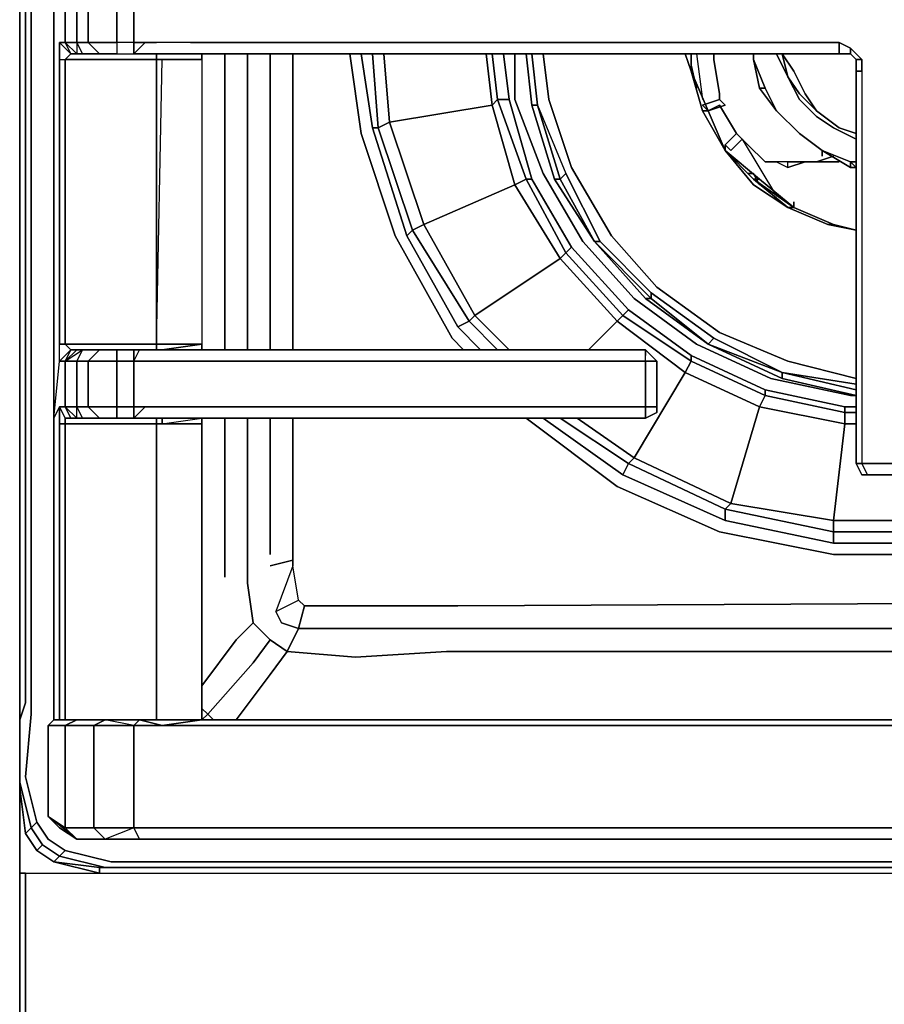
# Model space of a CAD drawing. Units: millimetres. Extents: x 0 to 761, y -751 to 0.
# Drawn here: x 0 to 135, y -597 to -443 of the extents above; entities that cross this region are included whole.
import ezdxf

# ---------------------------------------------------------------- set-up
doc = ezdxf.new("R2010")
doc.units = ezdxf.units.MM
doc.layers.get('0').update_dxf_attribs({"true_color": 0x5890e1})

msp = doc.modelspace()

# ---------------------------------------------------------------- linework, layer by layer
at = {"color": 98, "elevation": 0}
for points in [[(0, -562.57), (1.78, -569.68), (0.89, -570.56), (0, -563.46), (0, -562.57), (0, -563.46), (0.89, -570.56), (1.78, -569.68), (0, -562.57), (0, -552.81), (0.89, -550.15), (0.89, -540.33), (0.89, -407.95), (0.89, -268.41), (0.89, -135.98), (0.89, -126.22), (0.89, -120.89), (0.89, -116.45), (0.89, -71.12), (1.78, -71.12), (4.44, -71.12), (9.82, -71.12)], [(0, -71.12), (0, -116.45), (0, -121.78), (0, -126.22), (0, -135.98), (0, -268.41), (0, -408.84), (0, -541.27), (0, -550.15), (0, -553.7), (0, -563.46), (0.89, -570.56), (2.66, -573.23), (5.33, -575), (12.48, -576.78)], [(0.89, -550.15), (0, -552.81), (0, -562.57), (0, -563.46), (0, -553.7), (0, -550.15), (0, -541.27), (0, -408.84), (0, -268.41), (0, -135.98), (0, -126.22)], [(263.82, -575), (30.24, -575), (14.26, -575), (7.1, -573.23), (4.44, -571.45), (2.66, -568.79), (0.89, -561.69), (1.78, -551.92), (1.78, -549.26), (1.78, -539.44), (1.78, -407.95)], [(32.01, -495.05), (32.01, -448.84)], [(35.56, -495.05), (35.56, -448.84)], [(35.56, -448.84), (35.56, -495.05)], [(35.56, -495.05), (35.56, -448.84)], [(39.11, -495.05), (39.11, -448.84)], [(42.66, -448.84), (42.66, -495.05)], [(42.66, -495.05), (42.66, -448.84)], [(42.66, -495.05), (42.66, -448.84)], [(55.09, -460.38), (55.98, -460.38), (55.09, -448.84), (55.98, -460.38), (55.09, -460.38), (53.32, -448.84)], [(57.76, -459.49), (55.98, -460.38), (55.09, -448.84)], [(72.85, -448.84), (73.74, -456.83), (57.76, -459.49), (56.87, -448.84)], [(73.74, -448.84), (74.62, -455.94), (73.74, -456.83)], [(75.51, -448.84), (76.4, -455.94), (74.62, -455.94)], [(77.29, -448.84), (77.29, -455.94), (81.73, -467.48), (87.94, -478.13), (95.93, -487.01), (105.69, -494.16), (117.29, -499.49), (129.72, -502.15), (130.6, -502.15)], [(76.4, -455.94), (74.62, -455.94), (79.06, -468.37), (77.29, -469.26), (84.39, -480.8), (71.07, -489.67), (70.18, -490.56)], [(73.74, -456.83), (74.62, -455.94)], [(74.62, -455.94), (76.4, -455.94)], [(76.4, -455.94), (79.95, -468.37), (79.06, -468.37), (74.62, -455.94)], [(79.95, -468.37), (86.16, -479.02), (85.28, -479.91), (79.06, -468.37), (79.95, -468.37), (76.4, -455.94)], [(93.27, -490.56), (84.39, -480.8), (85.28, -479.91), (79.06, -468.37), (79.95, -468.37), (76.4, -455.94)], [(129.72, -502.15), (117.29, -499.49), (105.69, -494.16), (95.93, -487.01), (87.94, -478.13), (81.73, -467.48), (77.29, -455.94)], [(77.29, -455.94), (81.73, -467.48), (87.94, -478.13), (95.93, -487.01), (105.69, -494.16), (117.29, -499.49), (129.72, -502.15)], [(57.76, -459.49), (63.08, -475.47), (77.29, -469.26), (73.74, -456.83)], [(57.76, -459.49), (73.74, -456.83)], [(55.09, -460.38), (60.42, -477.25), (61.31, -476.36), (55.98, -460.38), (57.76, -459.49)], [(55.09, -460.38), (60.42, -477.25), (61.31, -476.36), (70.18, -490.56), (68.41, -491.45), (60.42, -477.25)], [(67.52, -493.22), (58.64, -477.25), (53.32, -461.27)], [(53.32, -461.27), (58.64, -477.25), (67.52, -493.22)], [(86.16, -479.02), (95.04, -488.79), (94.15, -489.67), (85.28, -479.91), (86.16, -479.02), (79.95, -468.37), (86.16, -479.02), (85.28, -479.91), (94.15, -489.67), (93.27, -490.56)], [(71.07, -489.67), (63.08, -475.47), (61.31, -476.36), (70.18, -490.56), (68.41, -491.45), (60.42, -477.25), (68.41, -491.45), (70.18, -490.56)], [(95.04, -488.79), (104.81, -495.94), (104.81, -496.83), (94.15, -489.67), (95.04, -488.79), (86.16, -479.02), (95.04, -488.79), (94.15, -489.67), (104.81, -496.83), (103.92, -498.6), (115.51, -503.93), (111.02, -519.02), (95.93, -511.92)], [(76.4, -495.05), (71.07, -489.67), (84.39, -480.8), (93.27, -490.56), (88.83, -495.05)], [(104.81, -495.94), (116.4, -501.27), (116.4, -502.15), (104.81, -496.83), (104.81, -495.94), (95.04, -488.79), (104.81, -495.94), (104.81, -496.83), (116.4, -502.15), (115.51, -503.93), (128.83, -506.59), (127.05, -521.68), (143.92, -521.68), (143.92, -523.46), (160.79, -519.91), (175.88, -512.81), (176.77, -514.58), (160.79, -521.68), (176.77, -514.58)], [(74.62, -495.05), (70.18, -490.56), (71.07, -489.67)], [(71.96, -495.05), (68.41, -491.45)], [(93.27, -490.56), (103.92, -498.6), (95.93, -511.92), (87.05, -505.71)], [(94.15, -514.58), (110.13, -521.68), (110.13, -519.91), (95.04, -512.81), (95.93, -511.92), (103.92, -498.6), (93.27, -490.56)], [(116.4, -501.27), (128.83, -503.93), (128.83, -504.82), (116.4, -502.15), (116.4, -501.27), (104.81, -495.94), (116.4, -501.27), (116.4, -502.15), (128.83, -504.82), (128.83, -506.59)], [(128.83, -503.93), (130.6, -503.93)], [(32.01, -505.71), (32.01, -521.68)], [(32.01, -521.68), (32.01, -505.71)], [(32.01, -530.56), (32.01, -521.68), (32.01, -505.71)], [(33.79, -552.81), (39.11, -545.71), (41.78, -542.16), (39.11, -540.33), (36.45, -537.66), (35.56, -531.45), (35.56, -530.56), (35.56, -529.67), (35.56, -528.79), (35.56, -519.91), (35.56, -505.71)], [(35.56, -519.91), (35.56, -505.71)], [(35.56, -505.71), (35.56, -519.91)], [(39.11, -527.01), (39.11, -518.13), (39.11, -505.71)], [(42.66, -505.71), (42.66, -518.13), (42.66, -526.12)], [(245.18, -534.11), (68.41, -535), (54.21, -535), (44.44, -535), (43.55, -534.11), (42.66, -528.79), (42.66, -527.9), (42.66, -527.01), (42.66, -526.12), (42.66, -518.13), (42.66, -505.71)], [(68.41, -535), (54.21, -535), (44.44, -535), (43.55, -534.11), (42.66, -528.79), (42.66, -527.9), (42.66, -527.01), (42.66, -526.12), (42.66, -518.13), (42.66, -505.71)], [(177.65, -516.36), (161.68, -523.46), (144.81, -527.01), (127.05, -527.01), (109.25, -523.46), (93.27, -516.36), (79.06, -505.71)], [(79.06, -505.71), (93.27, -516.36), (109.25, -523.46), (127.05, -527.01), (144.81, -527.01), (161.68, -523.46), (177.65, -516.36)], [(94.15, -514.58), (95.04, -512.81), (84.39, -505.71), (95.04, -512.81), (94.15, -514.58), (81.73, -505.71)], [(95.93, -511.92), (95.04, -512.81), (84.39, -505.71)], [(128.83, -506.59), (128.83, -504.82), (130.6, -504.82)], [(141.26, -506.59), (142.14, -506.59), (143.92, -521.68), (127.05, -521.68), (128.83, -506.59), (130.6, -506.59)], [(94.15, -514.58), (110.13, -521.68), (110.13, -519.91), (127.05, -523.46), (127.05, -525.24), (110.13, -521.68)], [(127.05, -525.24), (143.92, -525.24), (143.92, -523.46), (127.05, -523.46), (127.05, -525.24), (110.13, -521.68), (127.05, -525.24), (127.05, -523.46), (110.13, -519.91), (111.02, -519.02), (127.05, -521.68), (127.05, -523.46), (143.92, -523.46), (143.92, -525.24), (127.05, -525.24), (143.92, -525.24), (143.92, -523.46), (160.79, -519.91), (160.79, -521.68), (143.92, -525.24)], [(42.66, -526.12), (42.66, -527.01), (42.66, -527.9), (39.11, -528.79)], [(42.66, -527.9), (42.66, -528.79), (40, -535.89), (43.55, -534.11)], [(43.55, -538.55), (44.44, -535), (43.55, -538.55), (53.32, -538.55), (67.52, -538.55), (245.18, -538.55)], [(44.44, -535), (54.21, -535)], [(54.21, -535), (68.41, -535), (245.18, -534.11)], [(245.18, -534.11), (68.41, -535)], [(40, -535.89), (40.89, -537.66)], [(66.63, -542.16), (52.43, -543.04), (41.78, -542.16), (43.55, -538.55), (40.89, -537.66), (40, -535.89)], [(33.79, -540.33), (36.45, -537.66), (33.79, -540.33), (28.46, -547.48)], [(36.45, -537.66), (33.79, -540.33)], [(40.89, -537.66), (43.55, -538.55)], [(43.55, -538.55), (41.78, -542.16)], [(41.78, -542.16), (43.55, -538.55)], [(39.11, -540.33), (36.45, -543.93), (29.35, -551.92), (30.24, -552.81)], [(36.45, -543.93), (39.11, -540.33)], [(39.11, -540.33), (36.45, -543.93)], [(66.63, -542.16), (245.18, -542.16)], [(1.78, -551.92), (0.89, -561.69), (2.66, -568.79), (1.78, -569.68), (0, -562.57), (0, -552.81), (0.89, -550.15)], [(2.66, -568.79), (0.89, -561.69), (1.78, -551.92)], [(28.46, -552.81), (29.35, -551.92), (28.46, -551.03)], [(7.1, -573.23), (4.44, -571.45), (2.66, -568.79), (1.78, -569.68), (3.55, -572.34), (6.21, -574.11), (5.33, -575)], [(27.57, -571.45), (24.02, -571.45)], [(24.02, -571.45), (27.57, -571.45)], [(24.02, -571.45), (27.57, -571.45), (43.55, -571.45), (269.15, -571.45)], [(269.15, -571.45), (43.55, -571.45), (27.57, -571.45)], [(27.57, -571.45), (43.55, -571.45), (269.15, -571.45)], [(3.55, -572.34), (2.66, -573.23)], [(13.37, -575.89), (6.21, -574.11), (7.1, -573.23)], [(263.82, -575.89), (29.35, -575.89), (13.37, -575.89), (6.21, -574.11), (7.1, -573.23)], [(5.33, -575), (6.21, -574.11), (13.37, -575.89), (12.48, -575.89)], [(12.48, -575.89), (5.33, -575)], [(263.82, -575), (30.24, -575), (14.26, -575)], [(14.26, -575), (30.24, -575), (263.82, -575)], [(12.48, -576.78), (12.48, -575.89), (28.46, -575.89)], [(28.46, -575.89), (12.48, -575.89)], [(12.48, -575.89), (13.37, -575.89), (29.35, -575.89), (263.82, -575.89)], [(262.93, -575.89), (28.46, -575.89), (12.48, -575.89), (13.37, -575.89)], [(263.82, -575.89), (29.35, -575.89), (13.37, -575.89)]]:
    msp.add_lwpolyline(points, dxfattribs=at)
at = {"color": 225, "elevation": 0}
for points in [[(6.21, -143.08), (7.1, -143.08), (7.1, -144.86), (6.21, -145.75), (6.21, -143.08), (6.21, -96.87), (5.33, -96.87), (5.33, -144.86), (5.33, -154.63), (5.33, -201.73), (5.33, -213.32), (5.33, -237.29), (5.33, -258.65), (5.33, -271.97), (5.33, -317.29), (5.33, -331.5), (5.33, -377.71), (5.33, -391.92), (5.33, -436.36), (5.33, -447.95), (5.33, -495.05), (5.33, -505.71), (5.33, -552.81), (6.21, -552.81)], [(5.33, -447.95), (5.33, -436.36), (5.33, -391.92)], [(5.33, -391.92), (5.33, -436.36), (5.33, -447.95)], [(6.21, -447.06), (6.21, -449.72), (7.1, -449.72), (7.1, -494.16), (21.36, -494.16), (21.36, -449.72), (7.1, -449.72), (7.99, -448.84), (6.21, -447.06), (7.1, -447.06), (7.1, -439.91), (6.21, -439.91), (7.99, -439.02), (7.1, -437.24), (7.1, -391.03)], [(6.21, -449.72), (6.21, -447.06), (7.99, -448.84), (7.1, -447.06), (7.1, -439.91), (7.99, -439.02), (6.21, -439.91)], [(15.14, -439.02), (15.14, -439.91), (10.71, -439.91), (12.48, -439.02), (15.14, -439.02), (15.14, -439.91), (17.81, -439.91), (17.81, -447.06), (15.14, -447.06), (15.14, -448.84)], [(12.48, -448.84), (10.71, -447.06), (15.14, -447.06), (15.14, -439.91), (10.71, -439.91), (12.48, -439.02)], [(7.1, -439.91), (7.1, -447.06), (6.21, -447.06), (6.21, -449.72)], [(8.93, -448.84), (7.1, -447.06), (8.93, -447.06), (8.93, -439.91)], [(9.82, -448.84), (8.93, -447.06), (10.71, -447.06), (10.71, -439.91), (8.93, -439.91)], [(19.58, -447.06), (17.81, -447.06), (17.81, -439.91), (19.58, -439.91)], [(6.21, -449.72), (7.1, -449.72), (7.99, -448.84), (7.1, -447.06), (8.93, -448.84), (7.99, -448.84)], [(8.93, -447.06), (10.71, -447.06), (12.48, -448.84), (9.82, -448.84), (8.93, -447.06), (8.93, -448.84)], [(32.01, -447.06), (127.94, -447.06), (129.72, -447.95), (129.72, -448.84), (127.94, -448.84), (127.94, -447.06), (32.01, -447.06), (26.68, -447.06), (21.36, -447.06), (19.58, -447.06), (17.81, -448.84), (17.81, -447.06), (15.14, -447.06), (15.14, -448.84), (17.81, -448.84)], [(15.14, -448.84), (17.81, -448.84), (17.81, -447.06), (19.58, -447.06), (21.36, -447.06)], [(26.68, -447.06), (21.36, -447.06), (19.58, -447.06)], [(26.68, -447.06), (21.36, -447.06)], [(32.01, -447.06), (127.94, -447.06), (127.94, -448.84), (32.9, -448.84), (27.57, -448.84)], [(131.49, -449.72), (129.72, -447.95), (127.94, -447.06)], [(127.94, -448.84), (127.94, -447.06), (129.72, -447.95), (131.49, -449.72), (131.49, -451.5), (131.49, -512.81)], [(21.36, -449.72), (7.1, -449.72), (7.99, -448.84), (8.93, -448.84), (9.82, -448.84), (12.48, -448.84), (15.14, -448.84), (17.81, -448.84)], [(28.46, -448.84), (28.46, -449.72), (22.25, -449.72), (21.36, -449.72), (21.36, -448.84)], [(27.57, -448.84), (32.9, -448.84), (127.94, -448.84), (129.72, -448.84), (130.6, -449.72)], [(80.84, -456.83), (79.95, -456.83), (79.06, -448.84)], [(81.73, -448.84), (82.61, -455.94), (86.16, -466.59), (92.38, -477.25), (99.48, -485.23), (109.25, -492.34), (119.95, -496.83), (130.6, -499.49)], [(104.81, -451.5), (103.92, -448.84)], [(129.72, -447.95), (131.49, -449.72), (130.6, -449.72), (130.6, -451.5), (131.49, -451.5)], [(130.6, -449.72), (129.72, -448.84)], [(139.48, -451.5), (140.37, -449.72), (141.26, -447.95), (140.37, -449.72), (141.26, -449.72), (141.26, -451.5), (139.48, -451.5), (139.48, -512.81), (131.49, -512.81), (132.38, -514.58), (139.48, -514.58), (139.48, -512.81), (141.26, -512.81)], [(21.36, -494.16), (22.25, -449.72), (21.36, -449.72)], [(28.46, -449.72), (28.46, -494.16)], [(130.6, -449.72), (130.6, -451.5)], [(131.49, -451.5), (130.6, -451.5), (130.6, -449.72)], [(131.49, -451.5), (131.49, -512.81), (139.48, -512.81), (139.48, -451.5), (140.37, -449.72), (141.26, -449.72), (141.26, -451.5)], [(110.13, -463.93), (107.47, -457.71), (104.81, -451.5)], [(104.81, -451.5), (106.58, -457.71), (110.13, -463.93)], [(106.58, -457.71), (107.47, -457.71), (104.81, -451.5)], [(130.6, -451.5), (131.49, -451.5)], [(131.49, -451.5), (131.49, -512.81), (130.6, -512.81), (131.49, -514.58), (132.38, -514.58), (139.48, -514.58)], [(119.95, -496.83), (109.25, -492.34), (99.48, -485.23), (92.38, -477.25), (86.16, -466.59), (82.61, -455.94)], [(119.95, -496.83), (109.25, -492.34), (99.48, -485.23), (92.38, -477.25), (86.16, -466.59), (82.61, -455.94)], [(79.95, -456.83), (83.5, -468.37)], [(79.95, -456.83), (83.5, -468.37), (84.39, -468.37), (80.84, -456.83)], [(79.95, -456.83), (80.84, -456.83)], [(80.84, -456.83), (85.28, -467.48), (84.39, -468.37), (89.72, -478.13), (83.5, -468.37), (89.72, -478.13)], [(80.84, -456.83), (85.28, -467.48), (90.6, -478.13), (89.72, -478.13)], [(110.13, -463.93), (107.47, -457.71)], [(120.84, -472.81), (115.51, -468.37), (110.13, -463.93)], [(110.13, -463.93), (114.57, -469.26), (119.95, -472.81)], [(115.51, -468.37), (110.13, -463.93)], [(89.72, -478.13), (84.39, -468.37), (85.28, -467.48)], [(114.57, -468.37), (120.84, -472.81)], [(119.95, -472.81), (114.57, -468.37), (115.51, -468.37), (120.84, -472.81)], [(120.84, -472.81), (114.57, -468.37), (120.84, -472.81), (119.95, -472.81)], [(120.84, -472.81), (119.95, -472.81)], [(119.95, -472.81), (120.84, -472.81)], [(120.84, -472.81), (127.05, -475.47), (126.17, -475.47), (119.95, -472.81)], [(119.95, -472.81), (126.17, -475.47), (130.6, -476.36), (127.05, -475.47)], [(130.6, -476.36), (126.17, -475.47), (127.05, -475.47), (130.6, -476.36), (126.17, -475.47), (130.6, -476.36), (127.05, -475.47), (120.84, -472.81)], [(126.17, -475.47), (127.05, -475.47), (120.84, -472.81)], [(89.72, -478.13), (97.7, -487.01)], [(89.72, -478.13), (90.6, -478.13)], [(107.47, -494.16), (98.59, -487.01), (98.59, -486.12)], [(107.47, -494.16), (108.36, -493.22)], [(5.33, -505.71), (6.21, -496.83), (6.21, -494.16), (7.1, -494.16), (7.99, -495.05), (6.21, -496.83), (6.21, -494.16)], [(7.1, -552.81), (7.1, -506.59), (6.21, -506.59), (6.21, -503.93), (5.33, -505.71), (6.21, -496.83), (6.21, -494.16), (7.1, -494.16), (7.99, -495.05)], [(17.81, -496.83), (18.7, -495.05), (17.81, -495.05), (15.14, -495.05), (12.48, -495.05), (9.82, -495.05), (8.93, -495.05), (7.99, -495.05), (7.1, -494.16), (21.36, -494.16)], [(8.93, -495.05), (9.82, -495.05), (8.93, -496.83), (7.1, -496.83)], [(12.48, -505.71), (10.71, -503.93), (15.14, -503.93), (15.14, -496.83), (10.71, -496.83), (12.48, -495.05)], [(15.14, -505.71), (15.14, -503.93), (17.81, -503.93), (17.81, -496.83), (15.14, -496.83), (15.14, -495.05), (12.48, -495.05)], [(17.81, -495.05), (15.14, -495.05), (15.14, -496.83), (17.81, -496.83), (17.81, -495.05), (18.7, -495.05)], [(19.58, -503.93), (21.36, -503.93), (26.68, -503.93), (32.01, -503.93), (97.7, -503.93), (97.7, -496.83), (32.01, -496.83), (26.68, -496.83), (21.36, -496.83), (19.58, -496.83), (17.81, -496.83), (18.7, -495.05)], [(21.36, -494.16), (22.25, -494.16), (28.46, -494.16)], [(21.36, -495.05), (21.36, -494.16)], [(28.46, -494.16), (22.25, -495.05)], [(22.25, -495.05), (28.46, -494.16)], [(26.68, -496.83), (32.01, -496.83), (97.7, -496.83), (97.7, -495.05), (32.9, -495.05), (27.57, -495.05)], [(27.57, -495.05), (32.9, -495.05), (97.7, -495.05), (97.7, -495.94)], [(99.48, -503.93), (97.7, -503.93), (97.7, -496.83), (99.48, -496.83), (97.7, -495.05)], [(97.7, -495.05), (97.7, -495.94)], [(99.48, -496.83), (97.7, -496.83), (97.7, -495.05)], [(107.47, -494.16), (119.06, -499.49)], [(7.1, -496.83), (7.1, -503.93), (6.21, -503.93), (5.33, -505.71)], [(5.33, -505.71), (6.21, -496.83), (7.1, -496.83)], [(7.99, -505.71), (8.93, -505.71), (7.1, -503.93), (8.93, -503.93), (8.93, -496.83)], [(9.82, -505.71), (8.93, -503.93), (10.71, -503.93), (10.71, -496.83), (8.93, -496.83)], [(17.81, -505.71), (17.81, -503.93), (19.58, -503.93), (17.81, -503.93), (17.81, -496.83)], [(26.68, -496.83), (32.01, -496.83), (97.7, -496.83), (97.7, -503.93), (32.01, -503.93), (26.68, -503.93)], [(130.6, -502.15), (119.06, -499.49), (119.06, -498.6), (130.6, -501.27)], [(119.06, -498.6), (130.6, -500.38)], [(6.21, -506.59), (6.21, -503.93), (7.1, -505.71), (7.1, -506.59), (6.21, -506.59), (6.21, -552.81), (5.33, -552.81), (4.44, -553.7)], [(5.33, -505.71), (6.21, -503.93), (6.21, -506.59), (6.21, -552.81)], [(21.36, -552.81), (21.36, -506.59), (7.1, -506.59), (7.1, -505.71), (6.21, -503.93), (7.1, -503.93)], [(7.99, -505.71), (7.1, -503.93)], [(7.99, -505.71), (8.93, -505.71), (8.93, -503.93), (9.82, -505.71), (12.48, -505.71), (10.71, -503.93), (8.93, -503.93)], [(17.81, -505.71), (19.58, -503.93)], [(26.68, -503.93), (32.01, -503.93), (97.7, -503.93), (97.7, -505.71), (99.48, -504.82), (99.48, -503.93)], [(99.48, -504.82), (99.48, -503.93), (97.7, -503.93), (97.7, -505.71)], [(6.21, -552.81), (5.33, -552.81), (5.33, -505.71)], [(5.33, -505.71), (5.33, -552.81), (6.21, -552.81)], [(7.1, -506.59), (7.1, -505.71), (7.99, -505.71), (8.93, -505.71), (9.82, -505.71), (12.48, -505.71), (15.14, -505.71), (17.81, -505.71)], [(18.7, -552.81), (17.81, -553.7), (22.25, -553.7), (18.7, -552.81), (22.25, -552.81), (28.46, -552.81), (28.46, -506.59), (28.46, -505.71), (28.46, -506.59), (22.25, -506.59)], [(21.36, -505.71), (21.36, -506.59), (22.25, -506.59), (22.25, -505.71)], [(27.57, -505.71), (32.9, -505.71)], [(32.9, -505.71), (27.57, -505.71)], [(6.21, -552.81), (6.21, -506.59), (7.1, -506.59)], [(7.1, -506.59), (21.36, -506.59)], [(21.36, -506.59), (7.1, -506.59)], [(21.36, -506.59), (22.25, -506.59)], [(22.25, -506.59), (21.36, -506.59)], [(22.25, -506.59), (28.46, -506.59), (28.46, -552.81), (46.22, -552.81), (230.08, -552.81), (239.85, -552.81), (245.18, -552.81), (245.18, -507.48), (247.84, -507.48)], [(28.46, -552.81), (28.46, -506.59)], [(130.6, -512.81), (131.49, -512.81)], [(131.49, -514.58), (130.6, -512.81)], [(132.38, -514.58), (131.49, -514.58), (130.6, -512.81)], [(17.81, -569.68), (13.37, -571.45), (18.7, -571.45), (17.81, -569.68), (22.25, -569.68), (28.46, -569.68), (45.33, -569.68), (230.08, -569.68), (240.74, -569.68), (246.06, -569.68), (250.5, -569.68), (254.05, -569.68), (254.05, -553.7), (250.5, -553.7), (246.06, -553.7), (240.74, -553.7), (230.08, -553.7), (239.85, -552.81), (230.08, -552.81), (239.85, -552.81), (245.18, -552.81), (252.28, -552.81), (255.83, -551.92), (242.51, -552.81)], [(18.7, -552.81), (13.37, -552.81), (8.93, -552.81), (7.1, -553.7), (4.44, -553.7), (5.33, -552.81), (4.44, -553.7), (4.44, -567.9)], [(17.81, -553.7), (17.81, -569.68), (11.59, -569.68), (13.37, -571.45), (8.93, -571.45), (7.1, -569.68), (11.59, -569.68), (11.59, -553.7), (7.1, -553.7), (8.93, -552.81)], [(45.33, -553.7), (230.08, -553.7), (45.33, -553.7), (28.46, -553.7), (22.25, -553.7), (28.46, -552.81)], [(22.25, -552.81), (28.46, -552.81), (22.25, -553.7), (28.46, -553.7)], [(46.22, -552.81), (28.46, -552.81), (22.25, -553.7)], [(28.46, -569.68), (22.25, -569.68), (17.81, -569.68), (17.81, -553.7), (22.25, -553.7), (28.46, -553.7), (45.33, -553.7)], [(230.08, -553.7), (45.33, -553.7), (28.46, -553.7)], [(240.74, -553.7), (246.06, -553.7), (250.5, -553.7), (254.05, -553.7), (254.05, -569.68), (250.5, -569.68), (246.06, -569.68), (240.74, -569.68), (230.08, -569.68), (45.33, -569.68)], [(4.44, -567.9), (6.21, -569.68)], [(6.21, -569.68), (8.93, -571.45), (13.37, -571.45), (18.7, -571.45), (23.13, -571.45), (28.46, -571.45), (45.33, -571.45), (230.08, -571.45), (240.74, -571.45), (246.06, -571.45), (249.62, -571.45), (253.17, -571.45), (255.83, -571.45), (253.17, -571.45), (254.05, -569.68), (257.6, -569.68), (255.83, -571.45), (256.72, -571.45), (255.83, -571.45)], [(253.17, -571.45), (249.62, -571.45), (246.06, -571.45), (240.74, -571.45), (230.08, -571.45), (45.33, -571.45), (28.46, -571.45), (23.13, -571.45), (18.7, -571.45), (17.81, -569.68), (22.25, -569.68), (28.46, -569.68)], [(45.33, -569.68), (230.08, -569.68), (240.74, -569.68), (246.06, -569.68), (250.5, -569.68), (254.05, -569.68), (253.17, -571.45), (249.62, -571.45)]]:
    msp.add_lwpolyline(points, dxfattribs=at)
at = {"color": 98, "elevation": 0}
for points in [[(0.89, -570.56), (0, -563.46), (0, -553.7), (0, -550.15), (0, -541.27), (0, -408.84), (0, -268.41), (0, -135.98), (0, -126.22), (0, -121.78), (0, -116.45), (0, -121.78), (0, -126.22), (0, -135.98), (0, -268.41), (0, -408.84), (0, -541.27), (0, -550.15), (0, -553.7), (0, -563.46)], [(0, -541.27), (0, -408.84)], [(0.89, -540.33), (0.89, -407.95)], [(1.78, -539.44), (1.78, -407.95)], [(32.01, -495.05), (32.01, -448.84)], [(39.11, -448.84), (39.11, -495.05)], [(53.32, -461.27), (51.54, -448.84)], [(55.09, -460.38), (53.32, -448.84)], [(57.76, -459.49), (56.87, -448.84)], [(72.85, -448.84), (73.74, -456.83)], [(73.74, -448.84), (74.62, -455.94)], [(75.51, -448.84), (76.4, -455.94)], [(77.29, -448.84), (77.29, -455.94)], [(73.74, -456.83), (74.62, -455.94), (79.06, -468.37), (77.29, -469.26)], [(57.76, -459.49), (73.74, -456.83), (77.29, -469.26), (63.08, -475.47)], [(63.08, -475.47), (61.31, -476.36), (55.98, -460.38), (57.76, -459.49)], [(61.31, -476.36), (60.42, -477.25), (55.09, -460.38), (55.98, -460.38)], [(77.29, -469.26), (79.06, -468.37), (85.28, -479.91), (84.39, -480.8)], [(63.08, -475.47), (77.29, -469.26), (84.39, -480.8), (71.07, -489.67)], [(63.08, -475.47), (71.07, -489.67), (70.18, -490.56), (61.31, -476.36)], [(84.39, -480.8), (85.28, -479.91), (94.15, -489.67), (93.27, -490.56)], [(76.4, -495.05), (71.07, -489.67)], [(93.27, -490.56), (94.15, -489.67), (104.81, -496.83), (103.92, -498.6)], [(71.96, -495.05), (68.41, -491.45)], [(70.18, -490.56), (74.62, -495.05)], [(93.27, -490.56), (88.83, -495.05)], [(69.3, -495.05), (67.52, -493.22)], [(103.92, -498.6), (104.81, -496.83), (116.4, -502.15), (115.51, -503.93)], [(95.93, -511.92), (103.92, -498.6), (115.51, -503.93), (111.02, -519.02)], [(115.51, -503.93), (116.4, -502.15), (128.83, -504.82), (128.83, -506.59)], [(128.83, -504.82), (128.83, -503.93), (116.4, -501.27), (128.83, -503.93)], [(129.72, -502.15), (130.6, -502.15)], [(111.02, -519.02), (115.51, -503.93), (128.83, -506.59), (127.05, -521.68)], [(128.83, -503.93), (130.6, -503.93)], [(39.11, -505.71), (39.11, -518.13)], [(79.06, -505.71), (78.17, -505.71)], [(94.15, -514.58), (81.73, -505.71)], [(95.93, -511.92), (87.05, -505.71)], [(128.83, -504.82), (130.6, -504.82)], [(128.83, -506.59), (130.6, -506.59)], [(111.02, -519.02), (110.13, -519.91), (95.04, -512.81), (95.93, -511.92)], [(110.13, -519.91), (110.13, -521.68), (94.15, -514.58), (95.04, -512.81)], [(39.11, -518.13), (39.11, -527.01)], [(111.02, -519.02), (127.05, -521.68), (127.05, -523.46), (110.13, -519.91)], [(35.56, -519.91), (35.56, -528.79)], [(32.01, -530.56), (32.01, -521.68)], [(127.05, -521.68), (143.92, -521.68), (143.92, -523.46), (127.05, -523.46)], [(35.56, -528.79), (35.56, -529.67)], [(42.66, -527.9), (39.11, -528.79)], [(40, -535.89), (43.55, -534.11), (42.66, -528.79)], [(35.56, -529.67), (35.56, -530.56)], [(35.56, -530.56), (35.56, -531.45)], [(35.56, -531.45), (36.45, -537.66)], [(40, -535.89), (43.55, -534.11), (44.44, -535), (43.55, -538.55), (40.89, -537.66)], [(36.45, -537.66), (39.11, -540.33)], [(1.78, -549.26), (1.78, -539.44)], [(43.55, -538.55), (53.32, -538.55)], [(53.32, -538.55), (67.52, -538.55)], [(67.52, -538.55), (245.18, -538.55)], [(0.89, -550.15), (0.89, -540.33)], [(28.46, -547.48), (33.79, -540.33)], [(39.11, -540.33), (41.78, -542.16)], [(0, -541.27), (0, -550.15)], [(39.11, -545.71), (41.78, -542.16)], [(41.78, -542.16), (52.43, -543.04)], [(52.43, -543.04), (66.63, -542.16)], [(66.63, -542.16), (245.18, -542.16)], [(36.45, -543.93), (29.35, -551.92)], [(33.79, -552.81), (39.11, -545.71)], [(0, -553.7), (0, -550.15)], [(1.78, -551.92), (1.78, -549.26)], [(28.46, -551.03), (29.35, -551.92)], [(29.35, -551.92), (28.46, -552.81)], [(29.35, -551.92), (30.24, -552.81)], [(0, -563.46), (0, -553.7)], [(0.89, -570.56), (0, -563.46)], [(1.78, -569.68), (2.66, -568.79), (4.44, -571.45), (7.1, -573.23), (6.21, -574.11), (3.55, -572.34)], [(2.66, -573.23), (0.89, -570.56), (1.78, -569.68), (3.55, -572.34)], [(0.89, -570.56), (2.66, -573.23)], [(0.89, -570.56), (2.66, -573.23)], [(5.33, -575), (2.66, -573.23), (3.55, -572.34), (6.21, -574.11)], [(2.66, -573.23), (5.33, -575)], [(2.66, -573.23), (5.33, -575)], [(14.26, -575), (7.1, -573.23)], [(12.48, -576.78), (5.33, -575), (12.48, -575.89)], [(5.33, -575), (12.48, -576.78), (12.48, -575.89)], [(262.93, -575.89), (28.46, -575.89)]]:
    msp.add_lwpolyline(points, close=True, dxfattribs=at)
at = {"color": 225, "elevation": 0}
for points in [[(7.1, -439.91), (7.1, -447.06)], [(7.1, -439.91), (8.93, -439.91), (8.93, -447.06), (7.1, -447.06)], [(8.93, -447.06), (8.93, -439.91), (10.71, -439.91), (10.71, -447.06)], [(15.14, -447.06), (10.71, -447.06), (10.71, -439.91), (15.14, -439.91)], [(15.14, -447.06), (15.14, -439.91), (17.81, -439.91), (17.81, -447.06)], [(7.99, -448.84), (6.21, -447.06), (7.1, -447.06)], [(8.93, -448.84), (7.1, -447.06), (8.93, -447.06), (9.82, -448.84)], [(12.48, -448.84), (10.71, -447.06), (15.14, -447.06), (15.14, -448.84)], [(19.58, -447.06), (17.81, -447.06), (17.81, -448.84)], [(26.68, -447.06), (32.01, -447.06)], [(5.33, -447.95), (5.33, -495.05)], [(8.93, -448.84), (7.99, -448.84)], [(9.82, -448.84), (8.93, -448.84)], [(12.48, -448.84), (9.82, -448.84)], [(15.14, -448.84), (12.48, -448.84)], [(18.7, -448.84), (17.81, -448.84)], [(18.7, -448.84), (17.81, -448.84)], [(20.47, -448.84), (18.7, -448.84)], [(20.47, -448.84), (18.7, -448.84)], [(27.57, -448.84), (20.47, -448.84)], [(27.57, -448.84), (20.47, -448.84)], [(21.36, -449.72), (21.36, -448.84)], [(32.9, -448.84), (27.57, -448.84)], [(28.46, -449.72), (28.46, -448.84)], [(127.94, -448.84), (32.9, -448.84)], [(79.95, -456.83), (79.06, -448.84)], [(80.84, -456.83), (79.95, -448.84)], [(79.95, -448.84), (80.84, -456.83)], [(79.95, -448.84), (80.84, -456.83)], [(81.73, -448.84), (82.61, -455.94)], [(103.92, -448.84), (104.81, -451.5)], [(104.81, -448.84), (104.81, -451.5)], [(104.81, -451.5), (104.81, -448.84)], [(104.81, -448.84), (104.81, -451.5)], [(104.81, -448.84), (104.81, -451.5)], [(104.81, -448.84), (104.81, -451.5)], [(127.94, -448.84), (129.72, -448.84)], [(129.72, -447.95), (129.72, -448.84)], [(129.72, -448.84), (130.6, -449.72)], [(130.6, -449.72), (129.72, -448.84)], [(6.21, -494.16), (6.21, -449.72)], [(7.1, -494.16), (6.21, -494.16), (6.21, -449.72), (7.1, -449.72)], [(21.36, -449.72), (21.36, -494.16), (7.1, -494.16), (7.1, -449.72)], [(22.25, -449.72), (28.46, -449.72), (28.46, -494.16), (22.25, -494.16), (21.36, -494.16), (21.36, -449.72)], [(28.46, -449.72), (28.46, -494.16), (22.25, -494.16), (21.36, -494.16), (22.25, -449.72)], [(131.49, -449.72), (130.6, -449.72)], [(131.49, -449.72), (131.49, -451.5)], [(106.58, -457.71), (104.81, -451.5)], [(106.58, -457.71), (104.81, -451.5), (107.47, -457.71)], [(107.47, -457.71), (104.81, -451.5)], [(104.81, -451.5), (107.47, -457.71)], [(104.81, -451.5), (106.58, -457.71)], [(130.6, -451.5), (130.6, -512.81)], [(130.6, -512.81), (130.6, -451.5)], [(130.6, -512.81), (130.6, -451.5)], [(80.84, -456.83), (84.39, -468.37), (83.5, -468.37), (79.95, -456.83)], [(80.84, -456.83), (85.28, -467.48), (84.39, -468.37)], [(110.13, -463.93), (106.58, -457.71)], [(110.13, -463.93), (106.58, -457.71), (107.47, -457.71)], [(106.58, -457.71), (110.13, -463.93)], [(110.13, -463.93), (107.47, -457.71)], [(107.47, -457.71), (110.13, -463.93)], [(110.13, -463.93), (110.13, -463.04)], [(114.57, -468.37), (119.95, -472.81), (114.57, -469.26), (110.13, -463.93)], [(114.57, -468.37), (110.13, -463.93)], [(114.57, -468.37), (110.13, -463.93), (115.51, -468.37)], [(110.13, -463.93), (114.57, -469.26), (119.95, -472.81), (114.57, -468.37), (115.51, -468.37)], [(110.13, -463.93), (114.57, -468.37)], [(84.39, -468.37), (89.72, -478.13), (83.5, -468.37)], [(89.72, -478.13), (90.6, -478.13), (85.28, -467.48), (90.6, -478.13), (98.59, -486.12), (98.59, -487.01)], [(115.51, -468.37), (120.84, -472.81)], [(120.84, -472.81), (120.84, -471.92)], [(126.17, -475.47), (119.95, -472.81)], [(119.95, -472.81), (126.17, -475.47)], [(127.05, -475.47), (120.84, -472.81)], [(120.84, -472.81), (127.05, -475.47)], [(126.17, -475.47), (130.6, -476.36)], [(127.05, -475.47), (130.6, -476.36)], [(89.72, -478.13), (98.59, -487.01), (97.7, -487.01)], [(97.7, -487.01), (98.59, -487.01), (89.72, -478.13)], [(107.47, -494.16), (97.7, -487.01), (107.47, -494.16), (98.59, -487.01), (98.59, -486.12), (90.6, -478.13), (98.59, -486.12), (108.36, -493.22)], [(98.59, -487.01), (107.47, -494.16), (97.7, -487.01)], [(119.06, -498.6), (107.47, -494.16), (108.36, -493.22), (98.59, -486.12), (108.36, -493.22)], [(108.36, -493.22), (119.06, -498.6)], [(5.33, -495.05), (5.33, -505.71)], [(6.21, -496.83), (7.99, -495.05), (7.1, -496.83)], [(6.21, -496.83), (7.99, -495.05), (7.1, -496.83)], [(7.1, -496.83), (7.99, -495.05), (8.93, -495.05)], [(8.93, -495.05), (7.1, -496.83)], [(7.1, -496.83), (9.82, -495.05), (8.93, -496.83)], [(7.99, -495.05), (8.93, -495.05)], [(8.93, -496.83), (9.82, -495.05), (12.48, -495.05), (10.71, -496.83)], [(8.93, -495.05), (9.82, -495.05)], [(9.82, -495.05), (12.48, -495.05)], [(15.14, -495.05), (15.14, -496.83), (10.71, -496.83), (12.48, -495.05)], [(15.14, -495.05), (17.81, -495.05)], [(17.81, -495.05), (17.81, -496.83)], [(17.81, -495.05), (18.7, -495.05)], [(18.7, -495.05), (20.47, -495.05)], [(18.7, -495.05), (20.47, -495.05)], [(20.47, -495.05), (27.57, -495.05)], [(20.47, -495.05), (27.57, -495.05)], [(21.36, -495.05), (21.36, -494.16)], [(27.57, -495.05), (32.9, -495.05)], [(28.46, -495.05), (28.46, -494.16)], [(28.46, -495.05), (28.46, -494.16)], [(28.46, -494.16), (28.46, -495.05)], [(32.9, -495.05), (97.7, -495.05)], [(97.7, -495.05), (99.48, -496.83), (97.7, -496.83)], [(97.7, -495.05), (99.48, -496.83)], [(107.47, -494.16), (119.06, -498.6), (119.06, -499.49)], [(119.06, -499.49), (119.06, -498.6), (107.47, -494.16)], [(7.1, -496.83), (7.1, -503.93)], [(7.1, -496.83), (8.93, -496.83), (8.93, -503.93), (7.1, -503.93)], [(7.1, -496.83), (7.1, -503.93)], [(8.93, -503.93), (8.93, -496.83), (10.71, -496.83), (10.71, -503.93)], [(15.14, -503.93), (10.71, -503.93), (10.71, -496.83), (15.14, -496.83)], [(17.81, -496.83), (17.81, -503.93), (15.14, -503.93), (15.14, -496.83)], [(19.58, -496.83), (17.81, -496.83)], [(19.58, -496.83), (21.36, -496.83)], [(26.68, -496.83), (21.36, -496.83)], [(99.48, -496.83), (99.48, -503.93)], [(99.48, -503.93), (99.48, -496.83)], [(119.95, -496.83), (130.6, -499.49)], [(119.06, -498.6), (130.6, -501.27)], [(119.06, -498.6), (130.6, -500.38)], [(130.6, -502.15), (119.06, -499.49)], [(6.21, -503.93), (7.1, -503.93), (7.99, -505.71), (7.1, -505.71)], [(7.99, -505.71), (7.1, -503.93), (8.93, -505.71)], [(8.93, -505.71), (7.1, -503.93), (8.93, -503.93), (9.82, -505.71)], [(12.48, -505.71), (10.71, -503.93), (15.14, -503.93), (15.14, -505.71)], [(15.14, -503.93), (17.81, -503.93), (17.81, -505.71), (15.14, -505.71)], [(17.81, -503.93), (19.58, -503.93), (17.81, -505.71)], [(21.36, -503.93), (19.58, -503.93)], [(21.36, -503.93), (26.68, -503.93)], [(99.48, -503.93), (99.48, -504.82), (97.7, -505.71), (97.7, -503.93)], [(7.99, -505.71), (7.1, -505.71)], [(9.82, -505.71), (8.93, -505.71)], [(12.48, -505.71), (9.82, -505.71)], [(15.14, -505.71), (12.48, -505.71)], [(17.81, -505.71), (15.14, -505.71)], [(18.7, -505.71), (17.81, -505.71)], [(18.7, -505.71), (17.81, -505.71)], [(20.47, -505.71), (18.7, -505.71)], [(20.47, -505.71), (18.7, -505.71)], [(27.57, -505.71), (20.47, -505.71)], [(27.57, -505.71), (20.47, -505.71)], [(21.36, -506.59), (21.36, -505.71)], [(22.25, -505.71), (22.25, -506.59)], [(22.25, -506.59), (28.46, -505.71), (28.46, -506.59)], [(32.9, -505.71), (27.57, -505.71)], [(28.46, -505.71), (28.46, -506.59)], [(28.46, -505.71), (28.46, -506.59)], [(97.7, -505.71), (32.9, -505.71)], [(97.7, -505.71), (32.9, -505.71)], [(99.48, -504.82), (97.7, -505.71)], [(7.1, -506.59), (7.1, -552.81)], [(21.36, -552.81), (21.36, -506.59)], [(130.6, -512.81), (131.49, -514.58)], [(131.49, -512.81), (132.38, -514.58), (131.49, -514.58), (130.6, -512.81)], [(139.48, -514.58), (132.38, -514.58), (131.49, -512.81), (139.48, -512.81)], [(6.21, -552.81), (8.93, -552.81)], [(6.21, -552.81), (8.93, -552.81)], [(7.1, -553.7), (8.93, -552.81), (13.37, -552.81), (11.59, -553.7)], [(13.37, -552.81), (8.93, -552.81), (13.37, -552.81), (11.59, -553.7), (17.81, -553.7)], [(18.7, -552.81), (17.81, -553.7), (11.59, -553.7), (13.37, -552.81)], [(13.37, -552.81), (18.7, -552.81)], [(18.7, -552.81), (22.25, -553.7), (17.81, -553.7)], [(22.25, -552.81), (18.7, -552.81)], [(22.25, -552.81), (28.46, -552.81)], [(28.46, -552.81), (46.22, -552.81)], [(46.22, -552.81), (230.08, -552.81)], [(4.44, -553.7), (7.1, -553.7), (7.1, -569.68), (4.44, -567.9)], [(4.44, -567.9), (7.1, -569.68), (7.1, -553.7), (4.44, -553.7)], [(7.1, -569.68), (7.1, -553.7), (11.59, -553.7), (11.59, -569.68)], [(11.59, -569.68), (11.59, -553.7), (17.81, -553.7), (17.81, -569.68)], [(7.1, -569.68), (8.93, -571.45), (6.21, -569.68), (4.44, -567.9)], [(8.93, -571.45), (4.44, -567.9), (6.21, -569.68)], [(7.1, -569.68), (11.59, -569.68), (13.37, -571.45), (8.93, -571.45)], [(13.37, -571.45), (11.59, -569.68), (17.81, -569.68), (18.7, -571.45)], [(28.46, -569.68), (45.33, -569.68)], [(23.13, -571.45), (18.7, -571.45)], [(28.46, -571.45), (23.13, -571.45)], [(45.33, -571.45), (28.46, -571.45)], [(230.08, -571.45), (45.33, -571.45)]]:
    msp.add_lwpolyline(points, close=True, dxfattribs=at)
at = {"color": 135, "elevation": 0}
for points in [[(105.69, -448.84), (106.58, -455.94)], [(104.81, -449.72), (104.81, -450.61), (105.69, -454.16)], [(109.25, -455.05), (108.36, -449.72)], [(109.25, -455.94), (109.25, -455.05)], [(109.25, -455.05), (109.25, -455.94)], [(109.25, -455.94), (109.25, -455.05)], [(111.91, -461.27), (109.25, -456.83)], [(109.25, -456.83), (111.91, -461.27)], [(111.91, -461.27), (109.25, -456.83)], [(111.91, -461.27), (109.25, -456.83)], [(112.8, -462.15), (111.02, -463.93)], [(118.18, -465.7), (116.4, -465.7), (113.68, -463.04), (112.8, -462.15)], [(112.8, -462.15), (113.68, -463.04), (116.4, -465.7), (113.68, -463.04), (112.8, -462.15), (118.18, -471.03)], [(118.18, -465.7), (116.4, -465.7), (113.68, -463.04)], [(118.18, -465.7), (116.4, -465.7)], [(119.95, -466.59), (119.95, -465.7), (118.18, -465.7), (119.95, -466.59), (122.61, -465.7), (124.39, -465.7)], [(127.05, -465.7), (124.39, -465.7), (122.61, -465.7), (119.95, -465.7), (118.18, -465.7)], [(124.39, -465.7), (122.61, -465.7), (119.95, -465.7)], [(127.94, -465.7), (127.05, -465.7), (124.39, -465.7)], [(124.39, -465.7), (127.05, -465.7)], [(113.68, -467.48), (114.57, -467.48), (115.51, -469.26)]]:
    msp.add_lwpolyline(points, dxfattribs=at)
for points in [[(108.36, -449.72), (108.36, -448.84)], [(108.36, -449.72), (108.36, -448.84)], [(108.36, -448.84), (108.36, -449.72), (109.25, -455.05), (108.36, -449.72)], [(104.81, -449.72), (104.81, -450.61)], [(109.25, -455.05), (108.36, -449.72)], [(108.36, -449.72), (109.25, -455.05)], [(105.69, -454.16), (104.81, -450.61)], [(109.25, -455.94), (109.25, -455.05)], [(109.25, -455.05), (109.25, -455.94)], [(106.58, -456.83), (109.25, -455.94)], [(109.25, -455.94), (106.58, -456.83)], [(106.58, -456.83), (109.25, -455.94)], [(107.47, -457.71), (109.25, -456.83)], [(111.91, -461.27), (110.13, -463.04)], [(112.8, -462.15), (111.02, -463.93)], [(112.8, -462.15), (111.02, -463.93)], [(113.68, -463.04), (112.8, -462.15)], [(116.4, -465.7), (113.68, -463.04)], [(118.18, -465.7), (116.4, -465.7)], [(118.18, -465.7), (119.95, -466.59), (119.95, -465.7), (118.18, -465.7), (119.95, -466.59), (122.61, -465.7), (119.95, -465.7)], [(122.61, -465.7), (119.95, -466.59), (119.95, -465.7)], [(124.39, -465.7), (122.61, -465.7)], [(127.05, -464.82), (124.39, -465.7)], [(124.39, -465.7), (127.05, -464.82)], [(127.05, -465.7), (127.94, -465.7)], [(114.57, -467.48), (113.68, -467.48)], [(114.57, -467.48), (115.51, -469.26)]]:
    msp.add_lwpolyline(points, close=True, dxfattribs=at)
at = {"color": 185, "elevation": 0}
for points in [[(114.57, -449.72), (114.57, -448.84)], [(114.57, -448.84), (114.57, -449.72)], [(114.57, -448.84), (114.57, -449.72)], [(114.57, -448.84), (114.57, -449.72)], [(114.57, -448.84), (114.57, -449.72)], [(118.18, -448.84), (119.95, -452.39)], [(119.95, -452.39), (119.06, -448.84)], [(119.06, -448.84), (120.84, -451.5)], [(119.06, -448.84), (119.95, -452.39), (121.73, -455.05), (124.39, -457.71), (122.61, -455.05), (120.84, -451.5)], [(114.57, -449.72), (115.51, -454.16)], [(115.51, -454.16), (116.4, -454.16), (114.57, -449.72)], [(115.51, -454.16), (114.57, -449.72)], [(122.61, -455.05), (120.84, -451.5)], [(115.51, -454.16), (118.18, -457.71)], [(115.51, -454.16), (116.4, -454.16), (118.18, -457.71)], [(115.51, -454.16), (118.18, -457.71)], [(116.4, -454.16), (118.18, -457.71)], [(116.4, -454.16), (118.18, -457.71)], [(124.39, -457.71), (122.61, -455.05)], [(118.18, -457.71), (121.73, -461.27)], [(118.18, -457.71), (121.73, -461.27)], [(121.73, -461.27), (118.18, -457.71)], [(124.39, -457.71), (127.94, -460.38)], [(124.39, -457.71), (127.94, -460.38)], [(127.05, -460.38), (130.6, -462.15)], [(130.6, -461.27), (127.94, -460.38)], [(127.94, -460.38), (130.6, -461.27)], [(127.94, -460.38), (130.6, -461.27)], [(121.73, -461.27), (125.28, -463.93)], [(121.73, -461.27), (125.28, -463.93)], [(125.28, -463.93), (121.73, -461.27)], [(125.28, -464.82), (125.28, -463.93)], [(125.28, -463.93), (129.72, -465.7), (129.72, -466.59), (130.6, -466.59), (129.72, -465.7)], [(125.28, -463.93), (129.72, -466.59)], [(129.72, -465.7), (130.6, -466.59)], [(129.72, -465.7), (130.6, -465.7)], [(130.6, -466.59), (129.72, -466.59)], [(130.6, -466.59), (129.72, -466.59)]]:
    msp.add_lwpolyline(points, close=True, dxfattribs=at)
for points in [[(114.57, -449.72), (114.57, -448.84)], [(118.18, -448.84), (119.95, -452.39), (121.73, -455.94), (124.39, -458.6), (127.05, -460.38), (130.6, -462.15)], [(114.57, -449.72), (115.51, -454.16), (118.18, -457.71), (121.73, -461.27), (125.28, -463.93)], [(125.28, -463.93), (121.73, -461.27), (118.18, -457.71), (116.4, -454.16), (114.57, -449.72)], [(115.51, -454.16), (114.57, -449.72)], [(114.57, -449.72), (116.4, -454.16), (115.51, -454.16)], [(116.4, -454.16), (114.57, -449.72)], [(114.57, -449.72), (116.4, -454.16)], [(116.4, -454.16), (114.57, -449.72)], [(127.05, -460.38), (124.39, -458.6), (121.73, -455.94), (119.95, -452.39), (121.73, -455.05), (124.39, -457.71), (127.94, -460.38)], [(127.94, -460.38), (124.39, -457.71), (121.73, -455.05), (119.95, -452.39)], [(127.05, -460.38), (124.39, -458.6), (121.73, -455.94), (119.95, -452.39)], [(121.73, -461.27), (118.18, -457.71)], [(118.18, -457.71), (121.73, -461.27)], [(121.73, -461.27), (118.18, -457.71)], [(118.18, -457.71), (121.73, -461.27)], [(121.73, -461.27), (118.18, -457.71)], [(125.28, -463.93), (121.73, -461.27)], [(121.73, -461.27), (125.28, -463.93)], [(125.28, -463.93), (121.73, -461.27)], [(121.73, -461.27), (125.28, -463.93)], [(125.28, -463.93), (121.73, -461.27)], [(125.28, -463.93), (129.72, -466.59)], [(130.6, -465.7), (129.72, -465.7), (125.28, -463.93)], [(129.72, -466.59), (125.28, -463.93)], [(125.28, -463.93), (129.72, -466.59)], [(129.72, -465.7), (129.72, -466.59), (125.28, -463.93)], [(125.28, -463.93), (129.72, -465.7)], [(129.72, -465.7), (125.28, -463.93)], [(125.28, -463.93), (129.72, -465.7)], [(129.72, -466.59), (129.72, -465.7)]]:
    msp.add_lwpolyline(points, dxfattribs=at)
at = {"color": 61, "elevation": 0}
for points in [[(109.25, -455.94), (110.13, -456.83), (107.47, -457.71)], [(106.58, -456.83), (107.47, -457.71)], [(107.47, -457.71), (110.13, -456.83)], [(110.13, -463.04), (111.02, -463.93)], [(0.89, -576.78), (0.89, -636.36), (0.89, -654.12), (1.78, -657.67), (0, -658.56), (0, -654.12), (0, -636.36), (0, -576.78), (0, -636.36), (0, -654.12), (0, -658.56), (1.78, -662.11), (4.44, -664.77), (7.99, -666.55), (12.48, -666.55), (234.52, -666.55), (527.59, -666.55), (748.74, -666.55), (753.23, -666.55), (756.78, -664.77), (759.45, -662.11), (761.22, -658.56), (761.22, -654.12)], [(0, -654.12), (0, -636.36), (0, -576.78), (0.89, -576.78), (231.86, -576.78), (532.91, -576.78), (760.33, -576.78), (761.22, -576.78), (761.22, -636.36), (761.22, -654.12), (761.22, -656.78)], [(0.89, -576.78), (231.86, -576.78), (532.91, -576.78), (760.33, -576.78), (761.22, -576.78), (761.22, -636.36), (761.22, -654.12), (761.22, -658.56), (759.45, -657.67), (760.33, -654.12), (760.33, -636.36), (760.33, -576.78), (761.22, -576.78), (761.22, -636.36), (761.22, -654.12), (761.22, -656.78), (761.22, -659.44), (761.22, -665.66)], [(1.78, -657.67), (0.89, -654.12), (0.89, -636.36), (0.89, -576.78), (231.86, -576.78), (532.91, -576.78), (760.33, -576.78), (760.33, -636.36), (760.33, -654.12), (759.45, -657.67), (760.33, -654.12), (760.33, -636.36), (760.33, -576.78), (761.22, -576.78), (761.22, -636.36), (761.22, -654.12), (761.22, -658.56), (761.22, -661.22), (761.22, -663.88), (761.22, -670.98), (761.22, -674.53), (760.33, -675.42), (761.22, -675.42)]]:
    msp.add_lwpolyline(points, dxfattribs=at)
for points in [[(109.25, -455.94), (110.13, -456.83)], [(107.47, -457.71), (106.58, -456.83)], [(112.8, -462.15), (111.91, -461.27), (110.13, -463.04), (111.91, -461.27)], [(111.91, -461.27), (112.8, -462.15)], [(111.02, -463.93), (110.13, -463.04)], [(0, -576.78), (0.89, -576.78)], [(0, -576.78), (0, -636.36), (0, -654.12), (0, -658.56), (1.78, -657.67), (0.89, -654.12), (0.89, -636.36), (0.89, -576.78)]]:
    msp.add_lwpolyline(points, close=True, dxfattribs=at)
at = {"color": 156, "elevation": 0}
for points in [[(0, -563.46), (0, -576.78)], [(0, -576.78), (0, -563.46)]]:
    msp.add_lwpolyline(points, close=True, dxfattribs=at)

doc.saveas('drawing.dxf')
